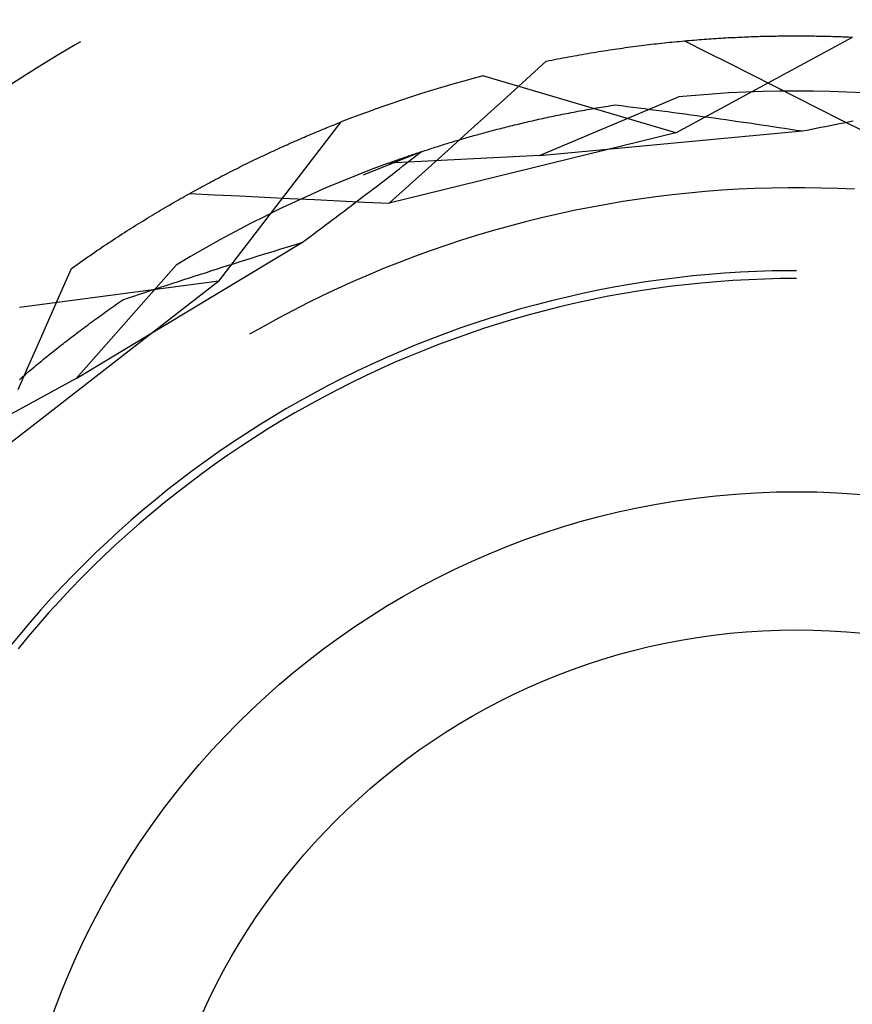
# Model space of a CAD drawing. Units: millimetres. Extents: x 0 to 841, y 0 to 594.
# Drawn here: x 204 to 205, y 502 to 504 of the extents above; entities that cross this region are included whole.
import ezdxf

# ---------------------------------------------------------------- set-up
doc = ezdxf.new("R2010")
doc.units = ezdxf.units.MM
doc.layers.add('SLD-0', color=179, linetype='Continuous')

msp = doc.modelspace()

# ---------------------------------------------------------------- linework, layer by layer
at = {"layer": 'SLD-0'}
for p, q in [((204.6427, 503.5429), (204.8664, 503.6643)), ((204.6999, 503.663), (204.7029, 503.6632)), ((204.7029, 503.6632), (204.706, 503.6634)), ((204.706, 503.6634), (204.709, 503.6636)), ((204.709, 503.6636), (204.7119, 503.6637)), ((204.7119, 503.6637), (204.7149, 503.6639)), ((204.7149, 503.6639), (204.7179, 503.664)), ((204.7179, 503.664), (204.7209, 503.6642)), ((204.7209, 503.6642), (204.7238, 503.6643)), ((204.7238, 503.6643), (204.7268, 503.6644)), ((204.7268, 503.6644), (204.7297, 503.6646)), ((204.7297, 503.6646), (204.7326, 503.6647)), ((204.7326, 503.6647), (204.7355, 503.6648)), ((204.7355, 503.6648), (204.7384, 503.6649)), ((204.7384, 503.6649), (204.7413, 503.665)), ((204.7413, 503.665), (204.7442, 503.6651)), ((204.7442, 503.6651), (204.7471, 503.6652)), ((204.7471, 503.6652), (204.75, 503.6653)), ((204.75, 503.6653), (204.7528, 503.6654)), ((204.7528, 503.6654), (204.7557, 503.6654)), ((204.7557, 503.6654), (204.7585, 503.6655)), ((204.7585, 503.6655), (204.7614, 503.6656)), ((204.7614, 503.6656), (204.7642, 503.6656)), ((204.7642, 503.6656), (204.767, 503.6657)), ((204.767, 503.6657), (204.7698, 503.6657)), ((204.7698, 503.6657), (204.7726, 503.6658)), ((204.7726, 503.6658), (204.7754, 503.6658)), ((204.7754, 503.6658), (204.7781, 503.6658)), ((204.7781, 503.6658), (204.7809, 503.6659)), ((204.7809, 503.6659), (204.7837, 503.6659)), ((204.7837, 503.6659), (204.7864, 503.6659)), ((204.7864, 503.6659), (204.7891, 503.6659)), ((204.7891, 503.6659), (204.7919, 503.6659)), ((204.7919, 503.6659), (204.7946, 503.6659)), ((204.7946, 503.6659), (204.7973, 503.6659)), ((204.7973, 503.6659), (204.8, 503.6659)), ((204.8, 503.6659), (204.8027, 503.6659)), ((204.8027, 503.6659), (204.8053, 503.6659)), ((204.8053, 503.6659), (204.808, 503.6659)), ((204.808, 503.6659), (204.8106, 503.6659)), ((204.8106, 503.6659), (204.8133, 503.6658)), ((204.8133, 503.6658), (204.8159, 503.6658)), ((204.8159, 503.6658), (204.8185, 503.6658)), ((204.8185, 503.6658), (204.8212, 503.6657)), ((204.8212, 503.6657), (204.8238, 503.6657)), ((204.8238, 503.6657), (204.8263, 503.6656)), ((204.8263, 503.6656), (204.8289, 503.6656)), ((204.8289, 503.6656), (204.8315, 503.6655)), ((204.8315, 503.6655), (204.8341, 503.6655)), ((204.8341, 503.6655), (204.8366, 503.6654)), ((204.8366, 503.6654), (204.8391, 503.6653)), ((204.8391, 503.6653), (204.8417, 503.6652)), ((204.8417, 503.6652), (204.8442, 503.6652)), ((204.8442, 503.6652), (204.8467, 503.6651)), ((204.8467, 503.6651), (204.8492, 503.665)), ((204.8492, 503.665), (204.8517, 503.6649)), ((204.8517, 503.6649), (204.8541, 503.6648)), ((204.8541, 503.6648), (204.8566, 503.6647)), ((204.8566, 503.6647), (204.8591, 503.6646)), ((204.8591, 503.6646), (204.8615, 503.6645)), ((204.8615, 503.6645), (204.8639, 503.6644)), ((204.8639, 503.6644), (204.8664, 503.6643)), ((203.8821, 503.6545), (203.8614, 503.6422)), ((203.8891, 503.6585), (203.8821, 503.6545)), ((204.5755, 503.6505), (204.5789, 503.651)), ((204.5789, 503.651), (204.5822, 503.6514)), ((204.5822, 503.6514), (204.5855, 503.6519)), ((204.5855, 503.6519), (204.5888, 503.6523)), ((204.5888, 503.6523), (204.5922, 503.6528)), ((204.5922, 503.6528), (204.5955, 503.6532)), ((204.5955, 503.6532), (204.5988, 503.6536)), ((204.5988, 503.6536), (204.6021, 503.654)), ((204.6021, 503.654), (204.6053, 503.6544)), ((204.6053, 503.6544), (204.6086, 503.6548)), ((204.6086, 503.6548), (204.6119, 503.6552)), ((204.6119, 503.6552), (204.6151, 503.6556)), ((204.6151, 503.6556), (204.6184, 503.6559)), ((204.6184, 503.6559), (204.6216, 503.6563)), ((204.6216, 503.6563), (204.6249, 503.6567)), ((204.6249, 503.6567), (204.6281, 503.657)), ((204.6281, 503.657), (204.6313, 503.6574)), ((204.6313, 503.6574), (204.6345, 503.6577)), ((204.6345, 503.6577), (204.6377, 503.658)), ((204.6377, 503.658), (204.6409, 503.6583)), ((204.6409, 503.6583), (204.6441, 503.6586)), ((204.6441, 503.6586), (204.6473, 503.6589)), ((204.6473, 503.6589), (204.6504, 503.6592)), ((204.6504, 503.6592), (204.6536, 503.6595)), ((204.6536, 503.6595), (204.6567, 503.6598)), ((204.6539, 503.6595), (204.6822, 503.6453)), ((204.6567, 503.6598), (204.6599, 503.6601)), ((204.6599, 503.6601), (204.663, 503.6604)), ((204.663, 503.6604), (204.6661, 503.6606)), ((204.6661, 503.6606), (204.6693, 503.6609)), ((204.6693, 503.6609), (204.6724, 503.6611)), ((204.6724, 503.6611), (204.6755, 503.6614)), ((204.6755, 503.6614), (204.6786, 503.6616)), ((204.6786, 503.6616), (204.6816, 503.6618)), ((204.6816, 503.6618), (204.6847, 503.662)), ((204.6847, 503.662), (204.6878, 503.6622)), ((204.6878, 503.6622), (204.6908, 503.6625)), ((204.6908, 503.6625), (204.6939, 503.6627)), ((204.6939, 503.6627), (204.6969, 503.6628)), ((204.6969, 503.6628), (204.6999, 503.663)), ((203.8614, 503.6422), (203.8409, 503.6297)), ((204.5, 503.638), (204.5035, 503.6386)), ((204.5035, 503.6386), (204.507, 503.6393)), ((204.507, 503.6393), (204.5105, 503.6399)), ((204.5105, 503.6399), (204.514, 503.6406)), ((204.514, 503.6406), (204.5175, 503.6412)), ((204.5175, 503.6412), (204.5209, 503.6418)), ((204.5209, 503.6418), (204.5244, 503.6424)), ((204.5244, 503.6424), (204.5279, 503.643)), ((204.5279, 503.643), (204.5313, 503.6436)), ((204.5313, 503.6436), (204.5348, 503.6442)), ((204.5348, 503.6442), (204.5382, 503.6448)), ((204.5382, 503.6448), (204.5416, 503.6453)), ((204.5416, 503.6453), (204.5451, 503.6459)), ((204.5451, 503.6459), (204.5485, 503.6465)), ((204.5485, 503.6465), (204.5519, 503.647)), ((204.5519, 503.647), (204.5553, 503.6475)), ((204.5553, 503.6475), (204.5587, 503.648)), ((204.5587, 503.648), (204.5621, 503.6485)), ((204.5621, 503.6485), (204.5654, 503.649)), ((204.5654, 503.649), (204.5688, 503.6495)), ((204.5688, 503.6495), (204.5722, 503.65)), ((204.5722, 503.65), (204.5755, 503.6505)), ((204.6822, 503.6453), (204.7105, 503.6311)), ((203.8409, 503.6297), (203.8205, 503.6169)), ((204.454, 503.6112), (204.4788, 503.6338)), ((204.4788, 503.6338), (204.4823, 503.6345)), ((204.4823, 503.6345), (204.4859, 503.6352)), ((204.4859, 503.6352), (204.4894, 503.6359)), ((204.4894, 503.6359), (204.493, 503.6366)), ((204.493, 503.6366), (204.4965, 503.6373)), ((204.4965, 503.6373), (204.5, 503.638)), ((204.7105, 503.6311), (204.7387, 503.6168)), ((203.8205, 503.6169), (203.8002, 503.6038)), ((204.6427, 503.5429), (204.3987, 503.6152)), ((204.7387, 503.6168), (204.767, 503.6026)), ((204.4292, 503.5887), (204.454, 503.6112)), ((204.767, 503.6026), (204.7953, 503.5883)), ((204.4044, 503.5662), (204.4292, 503.5887)), ((204.4702, 503.5143), (204.6463, 503.5885)), ((204.6676, 503.5905), (204.6463, 503.5885)), ((204.6889, 503.5921), (204.6676, 503.5905)), ((204.7102, 503.5935), (204.6889, 503.5921)), ((204.7315, 503.5946), (204.7102, 503.5935)), ((204.7529, 503.5953), (204.7315, 503.5946)), ((204.7742, 503.5958), (204.7529, 503.5953)), ((204.7956, 503.5959), (204.7742, 503.5958)), ((204.8169, 503.5958), (204.7956, 503.5959)), ((204.8383, 503.5953), (204.8169, 503.5958)), ((204.8596, 503.5946), (204.8383, 503.5953)), ((204.881, 503.5935), (204.8596, 503.5946)), ((204.5483, 503.5755), (204.5513, 503.576)), ((204.5513, 503.576), (204.5543, 503.5765)), ((204.5543, 503.5765), (204.5574, 503.577)), ((204.5574, 503.577), (204.5604, 503.5775)), ((204.5604, 503.5775), (204.5635, 503.5779)), ((204.5635, 503.5779), (204.5666, 503.5784)), ((204.5666, 503.5784), (204.5739, 503.5775)), ((204.5739, 503.5775), (204.5812, 503.5766)), ((204.5812, 503.5766), (204.5885, 503.5757)), ((204.7953, 503.5883), (204.8235, 503.574)), ((204.3795, 503.5437), (204.4044, 503.5662)), ((204.4826, 503.5631), (204.4853, 503.5637)), ((204.4853, 503.5637), (204.488, 503.5642)), ((204.488, 503.5642), (204.4908, 503.5648)), ((204.4908, 503.5648), (204.4935, 503.5654)), ((204.4935, 503.5654), (204.4963, 503.5659)), ((204.4963, 503.5659), (204.4991, 503.5665)), ((204.4991, 503.5665), (204.5019, 503.567)), ((204.5019, 503.567), (204.5047, 503.5676)), ((204.5047, 503.5676), (204.5075, 503.5681)), ((204.5075, 503.5681), (204.5103, 503.5687)), ((204.5103, 503.5687), (204.5132, 503.5692)), ((204.5132, 503.5692), (204.516, 503.5698)), ((204.516, 503.5698), (204.5189, 503.5703)), ((204.5189, 503.5703), (204.5218, 503.5708)), ((204.5218, 503.5708), (204.5247, 503.5714)), ((204.5247, 503.5714), (204.5276, 503.5719)), ((204.5276, 503.5719), (204.5305, 503.5724)), ((204.5305, 503.5724), (204.5334, 503.573)), ((204.5334, 503.573), (204.5364, 503.5735)), ((204.5364, 503.5735), (204.5393, 503.574)), ((204.5393, 503.574), (204.5423, 503.5745)), ((204.5423, 503.5745), (204.5453, 503.575)), ((204.5453, 503.575), (204.5483, 503.5755)), ((204.5885, 503.5757), (204.5958, 503.5747)), ((204.5958, 503.5747), (204.6032, 503.5738)), ((204.6032, 503.5738), (204.6105, 503.5728)), ((204.6105, 503.5728), (204.6179, 503.5719)), ((204.6179, 503.5719), (204.6252, 503.5709)), ((204.6252, 503.5709), (204.6326, 503.5699)), ((204.6326, 503.5699), (204.6399, 503.569)), ((204.6399, 503.569), (204.6473, 503.568)), ((204.6473, 503.568), (204.6547, 503.567)), ((204.6547, 503.567), (204.662, 503.566)), ((204.662, 503.566), (204.6694, 503.5649)), ((204.6694, 503.5649), (204.6768, 503.5639)), ((204.6768, 503.5639), (204.6842, 503.5629)), ((204.8235, 503.574), (204.8518, 503.5597)), ((204.0643, 503.355), (204.2193, 503.5569)), ((204.2033, 503.5505), (204.2056, 503.5514)), ((204.2056, 503.5514), (204.2079, 503.5524)), ((204.2079, 503.5524), (204.2102, 503.5533)), ((204.2102, 503.5533), (204.2125, 503.5542)), ((204.2125, 503.5542), (204.2147, 503.5551)), ((204.2147, 503.5551), (204.217, 503.556)), ((204.217, 503.556), (204.2193, 503.5569)), ((204.4286, 503.5506), (204.4311, 503.5512)), ((204.4311, 503.5512), (204.4335, 503.5518)), ((204.4335, 503.5518), (204.436, 503.5524)), ((204.436, 503.5524), (204.4385, 503.553)), ((204.4385, 503.553), (204.441, 503.5536)), ((204.441, 503.5536), (204.4435, 503.5542)), ((204.4435, 503.5542), (204.446, 503.5548)), ((204.446, 503.5548), (204.4485, 503.5554)), ((204.4485, 503.5554), (204.4511, 503.556)), ((204.4511, 503.556), (204.4536, 503.5566)), ((204.4536, 503.5566), (204.4562, 503.5572)), ((204.4562, 503.5572), (204.4588, 503.5578)), ((204.4588, 503.5578), (204.4614, 503.5584)), ((204.4614, 503.5584), (204.464, 503.559)), ((204.464, 503.559), (204.4666, 503.5596)), ((204.4666, 503.5596), (204.4692, 503.5602)), ((204.4692, 503.5602), (204.4719, 503.5608)), ((204.4719, 503.5608), (204.4745, 503.5613)), ((204.4745, 503.5613), (204.4772, 503.5619)), ((204.4772, 503.5619), (204.4799, 503.5625)), ((204.4799, 503.5625), (204.4826, 503.5631)), ((204.6842, 503.5629), (204.6916, 503.5619)), ((204.6916, 503.5619), (204.699, 503.5608)), ((204.699, 503.5608), (204.7064, 503.5598)), ((204.7064, 503.5598), (204.7138, 503.5587)), ((204.7138, 503.5587), (204.7212, 503.5576)), ((204.7212, 503.5576), (204.7286, 503.5566)), ((204.7286, 503.5566), (204.736, 503.5555)), ((204.736, 503.5555), (204.7435, 503.5544)), ((204.7435, 503.5544), (204.7509, 503.5533)), ((204.7509, 503.5533), (204.7583, 503.5522)), ((204.7583, 503.5522), (204.7658, 503.5511)), ((204.7658, 503.5511), (204.7732, 503.55)), ((204.8266, 503.5501), (204.8324, 503.5512)), ((204.8324, 503.5512), (204.8383, 503.5524)), ((204.8383, 503.5524), (204.8441, 503.5535)), ((204.8441, 503.5535), (204.85, 503.5547)), ((204.85, 503.5547), (204.8558, 503.5559)), ((204.8518, 503.5597), (204.88, 503.5454)), ((204.8558, 503.5559), (204.8617, 503.557)), ((204.8617, 503.557), (204.8675, 503.5582)), ((204.1726, 503.5377), (204.175, 503.5387)), ((204.175, 503.5387), (204.1774, 503.5397)), ((204.1774, 503.5397), (204.1798, 503.5408)), ((204.1798, 503.5408), (204.1822, 503.5418)), ((204.1822, 503.5418), (204.1846, 503.5428)), ((204.1846, 503.5428), (204.1869, 503.5438)), ((204.1869, 503.5438), (204.1893, 503.5448)), ((204.1893, 503.5448), (204.1916, 503.5457)), ((204.1916, 503.5457), (204.194, 503.5467)), ((204.194, 503.5467), (204.1963, 503.5477)), ((204.1963, 503.5477), (204.1987, 503.5486)), ((204.1987, 503.5486), (204.201, 503.5496)), ((204.201, 503.5496), (204.2033, 503.5505)), ((204.6427, 503.5429), (204.2801, 503.4538)), ((204.3547, 503.5212), (204.3795, 503.5437)), ((204.3825, 503.5382), (204.3847, 503.5388)), ((204.3847, 503.5388), (204.3869, 503.5395)), ((204.3869, 503.5395), (204.3891, 503.5401)), ((204.3891, 503.5401), (204.3913, 503.5407)), ((204.3913, 503.5407), (204.3936, 503.5413)), ((204.3936, 503.5413), (204.3958, 503.5419)), ((204.3958, 503.5419), (204.3981, 503.5426)), ((204.3981, 503.5426), (204.4004, 503.5432)), ((204.4004, 503.5432), (204.4026, 503.5438)), ((204.4026, 503.5438), (204.4049, 503.5444)), ((204.4049, 503.5444), (204.4072, 503.545)), ((204.4072, 503.545), (204.4096, 503.5457)), ((204.4096, 503.5457), (204.4119, 503.5463)), ((204.4119, 503.5463), (204.4143, 503.5469)), ((204.4143, 503.5469), (204.4166, 503.5475)), ((204.4166, 503.5475), (204.419, 503.5481)), ((204.419, 503.5481), (204.4214, 503.5487)), ((204.4214, 503.5487), (204.4238, 503.5494)), ((204.4238, 503.5494), (204.4262, 503.55)), ((204.4262, 503.55), (204.4286, 503.5506)), ((204.4702, 503.5143), (204.8031, 503.5455)), ((204.7732, 503.55), (204.7807, 503.5489)), ((204.7807, 503.5489), (204.7881, 503.5477)), ((204.7881, 503.5477), (204.7956, 503.5466)), ((204.7956, 503.5466), (204.8031, 503.5455)), ((204.8031, 503.5455), (204.8089, 503.5466)), ((204.8089, 503.5466), (204.8148, 503.5478)), ((204.8148, 503.5478), (204.8207, 503.5489)), ((204.8207, 503.5489), (204.8266, 503.5501)), ((204.1456, 503.5258), (204.1481, 503.5269)), ((204.1481, 503.5269), (204.1506, 503.528)), ((204.1506, 503.528), (204.153, 503.5291)), ((204.153, 503.5291), (204.1555, 503.5302)), ((204.1555, 503.5302), (204.158, 503.5313)), ((204.158, 503.5313), (204.1604, 503.5324)), ((204.1604, 503.5324), (204.1629, 503.5335)), ((204.1629, 503.5335), (204.1653, 503.5345)), ((204.1653, 503.5345), (204.1677, 503.5356)), ((204.1677, 503.5356), (204.1702, 503.5366)), ((204.1702, 503.5366), (204.1726, 503.5377)), ((204.3416, 503.5259), (204.3435, 503.5265)), ((204.3435, 503.5265), (204.3454, 503.5271)), ((204.3454, 503.5271), (204.3474, 503.5278)), ((204.3474, 503.5278), (204.3493, 503.5284)), ((204.3493, 503.5284), (204.3513, 503.529)), ((204.3513, 503.529), (204.3533, 503.5296)), ((204.3533, 503.5296), (204.3553, 503.5302)), ((204.3553, 503.5302), (204.3573, 503.5308)), ((204.3573, 503.5308), (204.3593, 503.5314)), ((204.3593, 503.5314), (204.3614, 503.532)), ((204.3614, 503.532), (204.3634, 503.5327)), ((204.3634, 503.5327), (204.3655, 503.5333)), ((204.3655, 503.5333), (204.3676, 503.5339)), ((204.3676, 503.5339), (204.3697, 503.5345)), ((204.3697, 503.5345), (204.3718, 503.5351)), ((204.3718, 503.5351), (204.3739, 503.5357)), ((204.3739, 503.5357), (204.376, 503.5364)), ((204.376, 503.5364), (204.3782, 503.537)), ((204.3782, 503.537), (204.3804, 503.5376)), ((204.3804, 503.5376), (204.3825, 503.5382)), ((204.1177, 503.5129), (204.1203, 503.5141)), ((204.1203, 503.5141), (204.1228, 503.5153)), ((204.1228, 503.5153), (204.1254, 503.5165)), ((204.1254, 503.5165), (204.1279, 503.5177)), ((204.1279, 503.5177), (204.1305, 503.5189)), ((204.1305, 503.5189), (204.133, 503.52)), ((204.133, 503.52), (204.1355, 503.5212)), ((204.1355, 503.5212), (204.1381, 503.5224)), ((204.1381, 503.5224), (204.1406, 503.5235)), ((204.1406, 503.5235), (204.1431, 503.5247)), ((204.1431, 503.5247), (204.1456, 503.5258)), ((204.3203, 503.519), (204.2471, 503.4893)), ((204.4702, 503.5143), (204.2792, 503.5047)), ((204.3029, 503.5131), (204.3045, 503.5137)), ((204.3045, 503.5137), (204.3061, 503.5143)), ((204.3061, 503.5143), (204.3078, 503.5148)), ((204.3078, 503.5148), (204.3094, 503.5154)), ((204.3094, 503.5154), (204.3111, 503.5159)), ((204.3111, 503.5159), (204.3128, 503.5165)), ((204.3112, 503.5119), (204.3157, 503.5155)), ((204.3128, 503.5165), (204.3145, 503.5171)), ((204.3145, 503.5171), (204.3162, 503.5177)), ((204.3157, 503.5155), (204.3203, 503.519)), ((204.3162, 503.5177), (204.3179, 503.5182)), ((204.3179, 503.5182), (204.3196, 503.5188)), ((204.3196, 503.5188), (204.3214, 503.5194)), ((204.3214, 503.5194), (204.3231, 503.52)), ((204.3231, 503.52), (204.3249, 503.5206)), ((204.3249, 503.5206), (204.3267, 503.5212)), ((204.3267, 503.5212), (204.3285, 503.5217)), ((204.3285, 503.5217), (204.3304, 503.5223)), ((204.3298, 503.4987), (204.3547, 503.5212)), ((204.3304, 503.5223), (204.3322, 503.5229)), ((204.3322, 503.5229), (204.334, 503.5235)), ((204.334, 503.5235), (204.3359, 503.5241)), ((204.3359, 503.5241), (204.3378, 503.5247)), ((204.3378, 503.5247), (204.3397, 503.5253)), ((204.3397, 503.5253), (204.3416, 503.5259)), ((204.0917, 503.5002), (204.0943, 503.5015)), ((204.0943, 503.5015), (204.0969, 503.5028)), ((204.0969, 503.5028), (204.0996, 503.5041)), ((204.0996, 503.5041), (204.1022, 503.5054)), ((204.1022, 503.5054), (204.1048, 503.5066)), ((204.1048, 503.5066), (204.1074, 503.5079)), ((204.1074, 503.5079), (204.11, 503.5092)), ((204.11, 503.5092), (204.1126, 503.5104)), ((204.1126, 503.5104), (204.1151, 503.5116)), ((204.1151, 503.5116), (204.1177, 503.5129)), ((204.2792, 503.5047), (204.2592, 503.4973)), ((204.2792, 503.5047), (204.2806, 503.5052)), ((204.2806, 503.5052), (204.282, 503.5057)), ((204.282, 503.5057), (204.2834, 503.5062)), ((204.2834, 503.5062), (204.2848, 503.5067)), ((204.2848, 503.5067), (204.2862, 503.5073)), ((204.2862, 503.5073), (204.2876, 503.5078)), ((204.2876, 503.5078), (204.2891, 503.5083)), ((204.2891, 503.5083), (204.2906, 503.5088)), ((204.2906, 503.5088), (204.2921, 503.5093)), ((204.2921, 503.5093), (204.2936, 503.5099)), ((204.2928, 503.4976), (204.2974, 503.5011)), ((204.2936, 503.5099), (204.2951, 503.5104)), ((204.2951, 503.5104), (204.2966, 503.5109)), ((204.2966, 503.5109), (204.2982, 503.5115)), ((204.2974, 503.5011), (204.302, 503.5047)), ((204.2982, 503.5115), (204.2997, 503.512)), ((204.2997, 503.512), (204.3013, 503.5126)), ((204.3013, 503.5126), (204.3029, 503.5131)), ((204.302, 503.5047), (204.3066, 503.5083)), ((204.3066, 503.5083), (204.3112, 503.5119)), ((204.0677, 503.488), (204.0704, 503.4894)), ((204.0704, 503.4894), (204.0731, 503.4908)), ((204.0731, 503.4908), (204.0758, 503.4921)), ((204.0758, 503.4921), (204.0784, 503.4935)), ((204.0784, 503.4935), (204.0811, 503.4949)), ((204.0811, 503.4949), (204.0838, 503.4962)), ((204.0838, 503.4962), (204.0864, 503.4975)), ((204.0864, 503.4975), (204.0891, 503.4989)), ((204.0891, 503.4989), (204.0917, 503.5002)), ((204.2393, 503.4895), (204.2195, 503.4815)), ((204.2592, 503.4973), (204.2393, 503.4895)), ((204.2789, 503.4868), (204.2835, 503.4904)), ((204.2835, 503.4904), (204.2882, 503.494)), ((204.2882, 503.494), (204.2928, 503.4976)), ((204.305, 503.4762), (204.3298, 503.4987)), ((204.0433, 503.475), (204.0461, 503.4765)), ((204.0461, 503.4765), (204.0488, 503.478)), ((204.0488, 503.478), (204.0515, 503.4794)), ((204.0515, 503.4794), (204.0542, 503.4809)), ((204.0542, 503.4809), (204.057, 503.4823)), ((204.057, 503.4823), (204.0597, 503.4838)), ((204.0597, 503.4838), (204.0624, 503.4852)), ((204.0624, 503.4852), (204.0651, 503.4866)), ((204.0651, 503.4866), (204.0677, 503.488)), ((204.2195, 503.4815), (204.1998, 503.4732)), ((204.265, 503.4761), (204.2696, 503.4797)), ((204.2696, 503.4797), (204.2743, 503.4832)), ((204.2743, 503.4832), (204.2789, 503.4868)), ((204.2801, 503.4538), (204.305, 503.4762)), ((204.0213, 503.4628), (204.0241, 503.4644)), ((204.0241, 503.4644), (204.0268, 503.4659)), ((204.0268, 503.4659), (204.0296, 503.4675)), ((204.0271, 503.4661), (204.0587, 503.4646)), ((204.0296, 503.4675), (204.0324, 503.469)), ((204.0324, 503.469), (204.0351, 503.4705)), ((204.0351, 503.4705), (204.0379, 503.472)), ((204.0379, 503.472), (204.0406, 503.4735)), ((204.0406, 503.4735), (204.0433, 503.475)), ((204.0587, 503.4646), (204.0904, 503.4631)), ((204.1803, 503.4646), (204.1608, 503.4558)), ((204.1998, 503.4732), (204.1803, 503.4646)), ((204.2462, 503.4618), (204.2509, 503.4653)), ((204.2509, 503.4653), (204.2556, 503.4689)), ((204.2556, 503.4689), (204.2603, 503.4725)), ((204.2603, 503.4725), (204.265, 503.4761)), ((204.6383, 503.4645), (204.6174, 503.4619)), ((204.6592, 503.4667), (204.6383, 503.4645)), ((204.6801, 503.4686), (204.6592, 503.4667)), ((204.7011, 503.4702), (204.6801, 503.4686)), ((204.7221, 503.4715), (204.7011, 503.4702)), ((204.7431, 503.4724), (204.7221, 503.4715)), ((204.7641, 503.4731), (204.7431, 503.4724)), ((204.7851, 503.4734), (204.7641, 503.4731)), ((204.8061, 503.4734), (204.7851, 503.4734)), ((204.8271, 503.4731), (204.8061, 503.4734)), ((204.8481, 503.4724), (204.8271, 503.4731)), ((204.8691, 503.4715), (204.8481, 503.4724)), ((203.999, 503.45), (204.0018, 503.4516)), ((204.0018, 503.4516), (204.0046, 503.4533)), ((204.0046, 503.4533), (204.0074, 503.4549)), ((204.0074, 503.4549), (204.0102, 503.4565)), ((204.0102, 503.4565), (204.013, 503.4581)), ((204.013, 503.4581), (204.0157, 503.4597)), ((204.0157, 503.4597), (204.0185, 503.4613)), ((204.0185, 503.4613), (204.0213, 503.4628)), ((204.0904, 503.4631), (204.122, 503.4616)), ((204.122, 503.4616), (204.1536, 503.46)), ((204.1608, 503.4558), (204.1415, 503.4466)), ((204.1536, 503.46), (204.1852, 503.4585)), ((204.1852, 503.4585), (204.2169, 503.4569)), ((204.2169, 503.4569), (204.2485, 503.4554)), ((204.2321, 503.451), (204.2368, 503.4546)), ((204.2368, 503.4546), (204.2415, 503.4582)), ((204.2415, 503.4582), (204.2462, 503.4618)), ((204.2485, 503.4554), (204.2801, 503.4538)), ((204.5551, 503.4524), (204.5344, 503.4486)), ((204.5758, 503.4559), (204.5551, 503.4524)), ((204.5966, 503.4591), (204.5758, 503.4559)), ((204.6174, 503.4619), (204.5966, 503.4591)), ((203.9792, 503.4382), (203.982, 503.4399)), ((203.982, 503.4399), (203.9848, 503.4417)), ((203.9848, 503.4417), (203.9877, 503.4433)), ((203.9877, 503.4433), (203.9905, 503.445)), ((203.9905, 503.445), (203.9933, 503.4467)), ((203.9933, 503.4467), (203.9961, 503.4484)), ((203.9961, 503.4484), (203.999, 503.45)), ((204.1415, 503.4466), (204.1223, 503.4372)), ((204.2132, 503.4367), (204.2179, 503.4403)), ((204.2179, 503.4403), (204.2227, 503.4439)), ((204.2227, 503.4439), (204.2274, 503.4474)), ((204.2274, 503.4474), (204.2321, 503.451)), ((204.4933, 503.44), (204.4728, 503.4353)), ((204.5138, 503.4445), (204.4933, 503.44)), ((204.5344, 503.4486), (204.5138, 503.4445)), ((203.9592, 503.4259), (203.9621, 503.4277)), ((203.9621, 503.4277), (203.9649, 503.4295)), ((203.9649, 503.4295), (203.9678, 503.4313)), ((203.9678, 503.4313), (203.9706, 503.433)), ((203.9706, 503.433), (203.9735, 503.4348)), ((203.9735, 503.4348), (203.9763, 503.4365)), ((203.9763, 503.4365), (203.9792, 503.4382)), ((204.1033, 503.4276), (204.0844, 503.4176)), ((204.1223, 503.4372), (204.1033, 503.4276)), ((204.1989, 503.4259), (204.2036, 503.4295)), ((204.2036, 503.4295), (204.2084, 503.4331)), ((204.2084, 503.4331), (204.2132, 503.4367)), ((204.4524, 503.4302), (204.4321, 503.4249)), ((204.4728, 503.4353), (204.4524, 503.4302)), ((203.939, 503.4131), (203.9419, 503.415)), ((203.9419, 503.415), (203.9448, 503.4168)), ((203.9448, 503.4168), (203.9477, 503.4187)), ((203.9477, 503.4187), (203.9506, 503.4205)), ((203.9506, 503.4205), (203.9534, 503.4223)), ((203.9534, 503.4223), (203.9563, 503.4241)), ((203.9563, 503.4241), (203.9592, 503.4259)), ((204.0844, 503.4176), (204.0656, 503.4074)), ((204.1797, 503.4116), (204.1845, 503.4152)), ((204.1845, 503.4152), (204.1893, 503.4188)), ((204.1893, 503.4188), (204.1941, 503.4223)), ((204.1941, 503.4223), (204.1989, 503.4259)), ((204.4118, 503.4192), (204.3917, 503.4132)), ((204.4321, 503.4249), (204.4118, 503.4192)), ((203.8837, 503.2318), (204.1701, 503.4044)), ((203.9187, 503.3997), (203.9216, 503.4017)), ((203.9216, 503.4017), (203.9245, 503.4036)), ((203.9245, 503.4036), (203.9274, 503.4055)), ((203.9274, 503.4055), (203.9303, 503.4075)), ((203.9303, 503.4075), (203.9332, 503.4094)), ((203.9332, 503.4094), (203.9361, 503.4112)), ((203.9361, 503.4112), (203.939, 503.4131)), ((204.0656, 503.4074), (204.047, 503.3969)), ((204.1557, 503.4), (204.1629, 503.4022)), ((204.1629, 503.4022), (204.1701, 503.4044)), ((204.1701, 503.4044), (204.1749, 503.408)), ((204.1749, 503.408), (204.1797, 503.4116)), ((204.3716, 503.4069), (204.3516, 503.4003)), ((204.3917, 503.4132), (204.3716, 503.4069)), ((203.9012, 503.3878), (203.9041, 503.3899)), ((203.9041, 503.3899), (203.907, 503.3919)), ((203.907, 503.3919), (203.9099, 503.3938)), ((203.9099, 503.3938), (203.9129, 503.3958)), ((203.9129, 503.3958), (203.9158, 503.3978)), ((203.9158, 503.3978), (203.9187, 503.3997)), ((204.047, 503.3969), (204.0285, 503.3862)), ((204.1126, 503.3866), (204.1197, 503.3888)), ((204.1197, 503.3888), (204.1269, 503.3911)), ((204.1269, 503.3911), (204.1341, 503.3933)), ((204.1341, 503.3933), (204.1413, 503.3955)), ((204.1413, 503.3955), (204.1485, 503.3978)), ((204.1485, 503.3978), (204.1557, 503.4)), ((204.3318, 503.3935), (204.312, 503.3863)), ((204.3516, 503.4003), (204.3318, 503.3935)), ((203.8835, 503.3755), (203.8865, 503.3776)), ((203.8865, 503.3776), (203.8894, 503.3797)), ((203.8894, 503.3797), (203.8924, 503.3817)), ((203.8924, 503.3817), (203.8953, 503.3838)), ((203.8953, 503.3838), (203.8982, 503.3858)), ((203.8982, 503.3858), (203.9012, 503.3878)), ((204.0285, 503.3862), (204.0102, 503.3752)), ((204.0768, 503.3753), (204.084, 503.3776)), ((204.084, 503.3776), (204.0911, 503.3799)), ((204.0911, 503.3799), (204.0983, 503.3821)), ((204.0983, 503.3821), (204.1054, 503.3844)), ((204.1054, 503.3844), (204.1126, 503.3866)), ((204.2924, 503.3788), (204.2729, 503.371)), ((204.312, 503.3863), (204.2924, 503.3788)), ((203.8641, 503.3407), (203.8776, 503.3713)), ((203.8776, 503.3713), (203.8806, 503.3734)), ((203.8806, 503.3734), (203.8835, 503.3755)), ((203.8837, 503.2318), (204.0102, 503.3752)), ((204.0342, 503.3617), (204.0413, 503.364)), ((204.0413, 503.364), (204.0484, 503.3663)), ((204.0484, 503.3663), (204.0555, 503.3685)), ((204.0555, 503.3685), (204.0626, 503.3708)), ((204.0626, 503.3708), (204.0697, 503.3731)), ((204.0697, 503.3731), (204.0768, 503.3753)), ((204.2729, 503.371), (204.2535, 503.3629)), ((204.7047, 503.3652), (204.6846, 503.3636)), ((204.7249, 503.3665), (204.7047, 503.3652)), ((204.7451, 503.3674), (204.7249, 503.3665)), ((204.7653, 503.3681), (204.7451, 503.3674)), ((204.7855, 503.3684), (204.7653, 503.3681)), ((204.7956, 503.3684), (204.7855, 503.3684)), ((204.0643, 503.355), (203.7693, 503.1261)), ((204.0643, 503.355), (203.812, 503.3218)), ((203.9988, 503.3502), (204.0059, 503.3525)), ((204.0059, 503.3525), (204.013, 503.3548)), ((204.013, 503.3548), (204.02, 503.3571)), ((204.02, 503.3571), (204.0271, 503.3594)), ((204.0271, 503.3594), (204.0342, 503.3617)), ((204.2342, 503.3545), (204.215, 503.3459)), ((204.2535, 503.3629), (204.2342, 503.3545)), ((204.6043, 503.3541), (204.5844, 503.3509)), ((204.6243, 503.3569), (204.6043, 503.3541)), ((204.6444, 503.3595), (204.6243, 503.3569)), ((204.6645, 503.3617), (204.6444, 503.3595)), ((204.6749, 503.3527), (204.6548, 503.3506)), ((204.6846, 503.3636), (204.6645, 503.3617)), ((204.6949, 503.3544), (204.6749, 503.3527)), ((204.715, 503.3559), (204.6949, 503.3544)), ((204.7352, 503.357), (204.715, 503.3559)), ((204.7553, 503.3578), (204.7352, 503.357)), ((204.7754, 503.3583), (204.7553, 503.3578)), ((204.7956, 503.3584), (204.7754, 503.3583)), ((203.8506, 503.31), (203.8641, 503.3407)), ((203.9637, 503.3385), (203.9707, 503.3409)), ((203.9707, 503.3409), (203.9778, 503.3432)), ((203.9778, 503.3432), (203.9848, 503.3455)), ((203.9848, 503.3455), (203.9918, 503.3479)), ((203.9918, 503.3479), (203.9988, 503.3502)), ((204.215, 503.3459), (204.196, 503.3369)), ((204.5249, 503.3395), (204.5051, 503.335)), ((204.5446, 503.3436), (204.5249, 503.3395)), ((204.5645, 503.3474), (204.5446, 503.3436)), ((204.5751, 503.3391), (204.5552, 503.3355)), ((204.5844, 503.3509), (204.5645, 503.3474)), ((204.5949, 503.3425), (204.5751, 503.3391)), ((204.6148, 503.3455), (204.5949, 503.3425)), ((204.6348, 503.3482), (204.6148, 503.3455)), ((204.6548, 503.3506), (204.6348, 503.3482)), ((203.9351, 503.3262), (203.9376, 503.328)), ((203.9376, 503.328), (203.9402, 503.3297)), ((203.9402, 503.3297), (203.9428, 503.3315)), ((203.9428, 503.3315), (203.9497, 503.3338)), ((203.9497, 503.3338), (203.9567, 503.3362)), ((203.9567, 503.3362), (203.9637, 503.3385)), ((204.1771, 503.3277), (204.1584, 503.3181)), ((204.196, 503.3369), (204.1771, 503.3277)), ((204.4855, 503.3303), (204.4659, 503.3252)), ((204.5051, 503.335), (204.4855, 503.3303)), ((204.5158, 503.3272), (204.4962, 503.3226)), ((204.5355, 503.3315), (204.5158, 503.3272)), ((204.5552, 503.3355), (204.5355, 503.3315)), ((203.9177, 503.3139), (203.9201, 503.3157)), ((203.9201, 503.3157), (203.9226, 503.3174)), ((203.9226, 503.3174), (203.9251, 503.3192)), ((203.9251, 503.3192), (203.9276, 503.3209)), ((203.9276, 503.3209), (203.9301, 503.3227)), ((203.9301, 503.3227), (203.9326, 503.3244)), ((203.9326, 503.3244), (203.9351, 503.3262)), ((204.1584, 503.3181), (204.1398, 503.3083)), ((204.427, 503.3142), (204.4077, 503.3082)), ((204.4464, 503.3199), (204.427, 503.3142)), ((204.4659, 503.3252), (204.4464, 503.3199)), ((204.4766, 503.3177), (204.4572, 503.3125)), ((204.4962, 503.3226), (204.4766, 503.3177)), ((203.8371, 503.2793), (203.8506, 503.31)), ((203.8986, 503.3), (203.901, 503.3018)), ((203.901, 503.3018), (203.9033, 503.3035)), ((203.9033, 503.3035), (203.9057, 503.3052)), ((203.9057, 503.3052), (203.9081, 503.307)), ((203.9081, 503.307), (203.9104, 503.3087)), ((203.9104, 503.3087), (203.9129, 503.3104)), ((203.9129, 503.3104), (203.9153, 503.3122)), ((203.9153, 503.3122), (203.9177, 503.3139)), ((204.1398, 503.3083), (204.1214, 503.2982)), ((204.3885, 503.302), (204.3694, 503.2954)), ((204.4077, 503.3082), (204.3885, 503.302)), ((204.4378, 503.307), (204.4185, 503.3011)), ((204.4572, 503.3125), (204.4378, 503.307)), ((203.8826, 503.288), (203.8849, 503.2897)), ((203.8849, 503.2897), (203.8871, 503.2915)), ((203.8871, 503.2915), (203.8894, 503.2932)), ((203.8894, 503.2932), (203.8917, 503.2949)), ((203.8917, 503.2949), (203.894, 503.2966)), ((203.894, 503.2966), (203.8963, 503.2983)), ((203.8963, 503.2983), (203.8986, 503.3)), ((204.1214, 503.2982), (204.1031, 503.2879)), ((204.3694, 503.2954), (204.3504, 503.2885)), ((204.3993, 503.295), (204.3802, 503.2886)), ((204.4185, 503.3011), (204.3993, 503.295)), ((203.8236, 503.2487), (203.8371, 503.2793)), ((203.8673, 503.2762), (203.8694, 503.2779)), ((203.8694, 503.2779), (203.8716, 503.2796)), ((203.8716, 503.2796), (203.8738, 503.2812)), ((203.8738, 503.2812), (203.876, 503.2829)), ((203.876, 503.2829), (203.8782, 503.2846)), ((203.8782, 503.2846), (203.8804, 503.2863)), ((203.8804, 503.2863), (203.8826, 503.288)), ((204.3315, 503.2813), (204.3128, 503.2739)), ((204.3504, 503.2885), (204.3315, 503.2813)), ((204.3612, 503.2818), (204.3423, 503.2748)), ((204.3802, 503.2886), (204.3612, 503.2818)), ((203.8505, 503.2629), (203.8525, 503.2645)), ((203.8525, 503.2645), (203.8546, 503.2662)), ((203.8546, 503.2662), (203.8567, 503.2678)), ((203.8567, 503.2678), (203.8588, 503.2695)), ((203.8588, 503.2695), (203.8609, 503.2712)), ((203.8609, 503.2712), (203.863, 503.2728)), ((203.863, 503.2728), (203.8651, 503.2745)), ((203.8651, 503.2745), (203.8673, 503.2762)), ((204.2941, 503.2661), (204.2756, 503.258)), ((204.3128, 503.2739), (204.2941, 503.2661)), ((204.3236, 503.2674), (204.3049, 503.2598)), ((204.3423, 503.2748), (204.3236, 503.2674)), ((203.8364, 503.2514), (203.8384, 503.253)), ((203.8384, 503.253), (203.8404, 503.2547)), ((203.8404, 503.2547), (203.8423, 503.2563)), ((203.8423, 503.2563), (203.8444, 503.2579)), ((203.8444, 503.2579), (203.8464, 503.2596)), ((203.8464, 503.2596), (203.8484, 503.2612)), ((203.8484, 503.2612), (203.8505, 503.2629)), ((204.2756, 503.258), (204.2572, 503.2497)), ((204.2864, 503.2519), (204.268, 503.2437)), ((204.3049, 503.2598), (204.2864, 503.2519)), ((203.81, 503.218), (203.8236, 503.2487)), ((203.8211, 503.2386), (203.8229, 503.2402)), ((203.8229, 503.2402), (203.8248, 503.2418)), ((203.8248, 503.2418), (203.8267, 503.2434)), ((203.8267, 503.2434), (203.8286, 503.245)), ((203.8286, 503.245), (203.8306, 503.2466)), ((203.8306, 503.2466), (203.8325, 503.2482)), ((203.8325, 503.2482), (203.8344, 503.2498)), ((203.8344, 503.2498), (203.8364, 503.2514)), ((204.2389, 503.241), (204.2208, 503.2321)), ((204.2572, 503.2497), (204.2389, 503.241)), ((204.268, 503.2437), (204.2498, 503.2351)), ((203.8837, 503.2318), (203.7158, 503.1404)), ((203.8119, 503.2307), (203.8137, 503.2323)), ((203.8137, 503.2323), (203.8155, 503.2339)), ((203.8155, 503.2339), (203.8174, 503.2354)), ((203.8174, 503.2354), (203.8192, 503.237)), ((203.8192, 503.237), (203.8211, 503.2386)), ((204.2208, 503.2321), (204.2028, 503.2229)), ((204.2498, 503.2351), (204.2316, 503.2263)), ((204.2028, 503.2229), (204.185, 503.2134)), ((204.2136, 503.2172), (204.1958, 503.2079)), ((204.2316, 503.2263), (204.2136, 503.2172)), ((204.1673, 503.2036), (204.1498, 503.1936)), ((204.185, 503.2134), (204.1673, 503.2036)), ((204.1958, 503.2079), (204.1781, 503.1982)), ((204.1498, 503.1936), (204.1324, 503.1832)), ((204.1781, 503.1982), (204.1606, 503.1883)), ((204.1324, 503.1832), (204.1152, 503.1726)), ((204.1432, 503.1781), (204.126, 503.1676)), ((204.1606, 503.1883), (204.1432, 503.1781)), ((204.1152, 503.1726), (204.0982, 503.1617)), ((204.126, 503.1676), (204.109, 503.1568)), ((204.0982, 503.1617), (204.0813, 503.1506)), ((204.109, 503.1568), (204.0921, 503.1458)), ((204.0813, 503.1506), (204.0646, 503.1392)), ((204.0921, 503.1458), (204.0754, 503.1345)), ((204.0481, 503.1275), (204.0318, 503.1156)), ((204.0646, 503.1392), (204.0481, 503.1275)), ((204.0754, 503.1345), (204.0589, 503.1229)), ((204.0318, 503.1156), (204.0157, 503.1034)), ((204.0589, 503.1229), (204.0426, 503.1111)), ((204.0157, 503.1034), (203.9998, 503.091)), ((204.0426, 503.1111), (204.0265, 503.099)), ((203.9998, 503.091), (203.9841, 503.0783)), ((204.0265, 503.099), (204.0105, 503.0867)), ((203.9841, 503.0783), (203.9685, 503.0653)), ((204.0105, 503.0867), (203.9948, 503.0741)), ((203.9685, 503.0653), (203.9532, 503.0522)), ((203.9948, 503.0741), (203.9792, 503.0613)), ((203.9532, 503.0522), (203.9381, 503.0387)), ((203.9792, 503.0613), (203.9639, 503.0482)), ((203.9639, 503.0482), (203.9488, 503.0349)), ((203.9381, 503.0387), (203.9232, 503.0251)), ((203.9488, 503.0349), (203.9339, 503.0214)), ((203.9232, 503.0251), (203.9085, 503.0112)), ((203.9339, 503.0214), (203.9192, 503.0076)), ((203.9085, 503.0112), (203.8941, 502.9971)), ((203.9192, 503.0076), (203.9047, 502.9935)), ((203.8941, 502.9971), (203.8798, 502.9827)), ((203.9047, 502.9935), (203.8905, 502.9793)), ((203.8798, 502.9827), (203.8658, 502.9682)), ((203.8905, 502.9793), (203.8764, 502.9648)), ((203.8658, 502.9682), (203.8521, 502.9534)), ((203.8764, 502.9648), (203.8627, 502.9501)), ((203.8521, 502.9534), (203.8385, 502.9384)), ((203.8627, 502.9501), (203.8491, 502.9352)), ((203.8385, 502.9384), (203.8252, 502.9232)), ((203.8491, 502.9352), (203.8358, 502.9201)), ((203.8252, 502.9232), (203.8122, 502.9077)), ((203.8358, 502.9201), (203.8227, 502.9048)), ((203.8122, 502.9077), (203.7994, 502.8921)), ((203.8227, 502.9048), (203.8099, 502.8892))]:
    msp.add_line(p, q, dxfattribs=at)
for radius in [2, 1, 0.825]:
    msp.add_circle((204.7956, 502.0884), radius, dxfattribs=at)
msp.add_arc((204.7956, 502.0884), 1.5775, 104.571, 111.429, dxfattribs=at)

doc.saveas('drawing.dxf')
